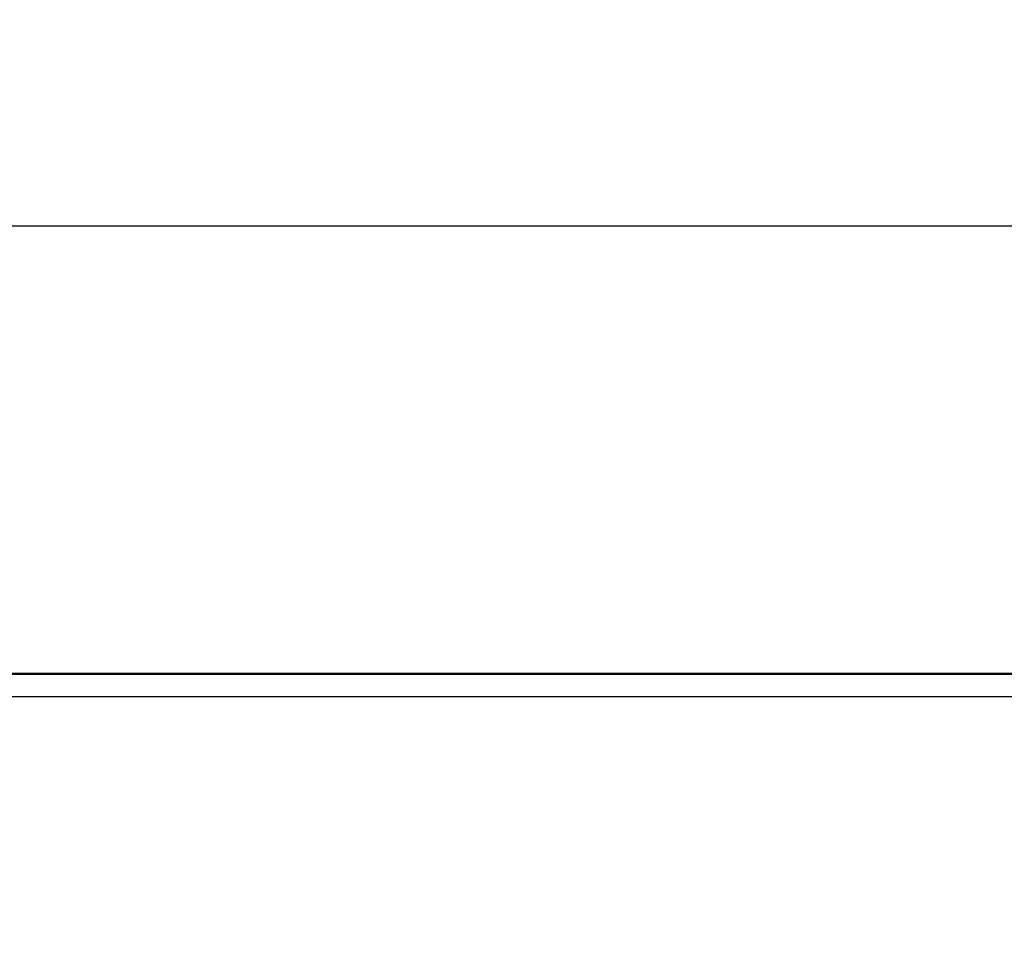
# Model space of a CAD drawing. Units: millimetres. Extents: x 118 to 2036, y 328 to 1403.
# Drawn here: x 1070 to 1158, y 1316 to 1398 of the extents above; entities that cross this region are included whole.
import ezdxf

# ---------------------------------------------------------------- set-up
doc = ezdxf.new("R2010")
doc.units = ezdxf.units.MM
doc.header["$LTSCALE"] = 5
doc.header["$PDSIZE"] = -1
doc.layers.get('0').update_dxf_attribs({"color": 250})
doc.layers.add('3012365', color=7, linetype='Continuous')
doc.layers.add('DIMENSION', color=3, linetype='Continuous', true_color=0x00ff00)
doc.styles.add('SLDTEXTSTYLE0', font='TXT', dxfattribs={"width": 0.605})
doc.dimstyles.new('SLDDIMSTYLE0', dxfattribs={"dimtxt": 15, "dimasz": 15, "dimexe": 0, "dimexo": 0.0625, "dimgap": 3, "dimtad": 1, "dimrnd": 1e-09, "dimzin": 12, "dimdsep": 46, "dimtxsty": 'SLDTEXTSTYLE0', "dimcen": 0.09, "dimadec": 0, "dimazin": 3, "dimtfac": 1, "dimtofl": 0, "dimtmove": 0, "dimatfit": 3, "dimfxl": 1, "dimfrac": 2, "dimtolj": 1, "dimtzin": 12, "dimarcsym": 0})

# ---------------------------------------------------------------- blocks, each defined once
blk = doc.blocks.new('1411892_001__D_4')
at = {"layer": 'Defpoints', "color": 0, "transparency": 16777216}
for p in [(1471.966, 1379.998), (471.966, 1316.32), (1471.966, 1316.32)]:
    blk.add_point(p, dxfattribs=at)
at = {"layer": 'DIMENSION', "color": 0, "lineweight": -2, "transparency": 16777216}
for p, q in [((471.966, 1316.383), (471.966, 1379.998)), ((486.966, 1379.998), (1456.966, 1379.998)), ((1471.966, 1316.383), (1471.966, 1379.998))]:
    blk.add_line(p, q, dxfattribs=at)
at = {"layer": 'DIMENSION', "color": 0, "transparency": 16777216}
for points in [[(486.966, 1382.498), (486.966, 1377.498), (471.966, 1379.998)], [(1456.966, 1382.498), (1456.966, 1377.498), (1471.966, 1379.998)]]:
    blk.add_solid(points, dxfattribs=at)
at = {"layer": 'DIMENSION', "color": 0, "transparency": 16777216, "insert": (971.966, 1397.998), "char_height": 15, "attachment_point": 2, "style": 'SLDTEXTSTYLE0'}
blk.add_mtext('\\A1;1000', dxfattribs=at)
blk = doc.blocks.new('1411892_001_Front_view')
for p, q in [((499.5, 219.996), (0.5, 219.996)), ((499.5, 219.993), (0.5, 219.993)), ((0.5, 219.941), (499.5, 219.941)), ((499.5, 217.944), (0.5, 217.944))]:
    blk.add_line(p, q)

msp = doc.modelspace()

# ---------------------------------------------------------------- block references
at = {"layer": '3012365'}
msp.add_blockref('1411892_001_Front_view', (971.966, 1120.32), dxfattribs=at)

# ---------------------------------------------------------------- dimensions: what is measured, and where the dimension line sits
at = {"layer": 'DIMENSION'}
dim = msp.add_linear_dim(base=(1471.966, 1379.998), p1=(471.966, 1316.32), p2=(1471.966, 1316.32), dimstyle='SLDDIMSTYLE0', dxfattribs=at)
dim.commit()
dim.dimension.update_dxf_attribs({"geometry": '1411892_001__D_4', "text_midpoint": (971.966, 1379.998), "dimtype": 160})

doc.saveas('drawing.dxf')
